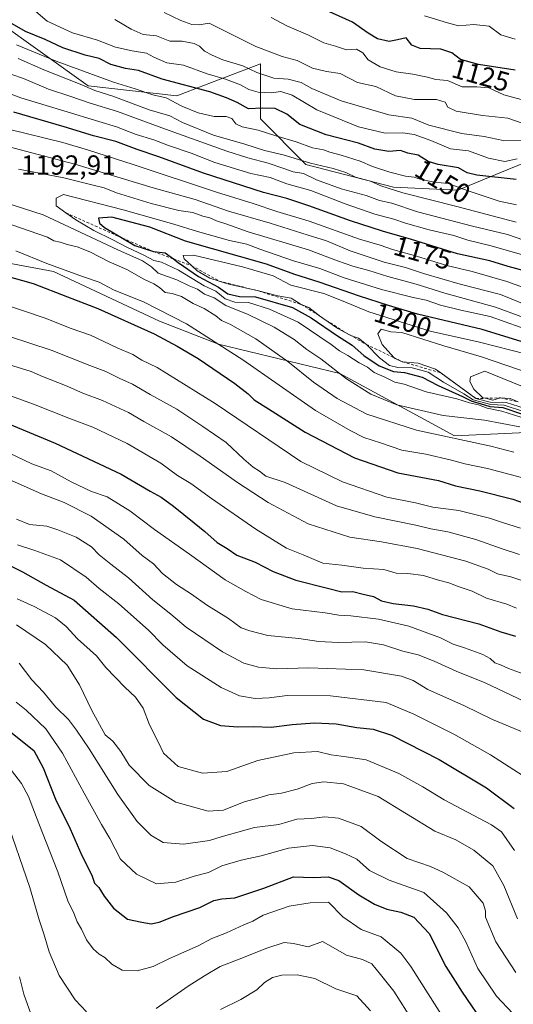
# Model space of a CAD drawing. Units: metres. Extents: x 668680 to 672146, y 4737436 to 4739833.
# Drawn here: x 669356 to 669535, y 4737848 to 4738205 of the extents above; entities that cross this region are included whole.
import ezdxf
from ezdxf.enums import TextEntityAlignment as Align

# ---------------------------------------------------------------- set-up
doc = ezdxf.new("R2010")
doc.units = ezdxf.units.M
doc.header["$MEASUREMENT"] = 0
doc.linetypes.add('DGN Style 2', pattern=[1.648017, 0.98881, -0.659207])
for name, color, linetype, lineweight in [('Arbolado forestal CxS', 92, 'Continuous', 0), ('Curva de nivel maestra', 30, 'Continuous', 30), ('Curva de nivel normal', 30, 'Continuous', 0), ('Escarpado lineal', 30, 'DGN Style 2', 0), ('Matorral CxS', 135, 'Continuous', 0), ('Rótulo de curva de nivel directora', 7, 'Continuous', 0), ('Rótulo de punto de cota en terreno', 7, 'Continuous', 0)]:
    doc.layers.add(name, color=color, linetype=linetype, lineweight=lineweight)
doc.styles.add('Style-Arial', font='txt')

# ---------------------------------------------------------------- blocks, each defined once
blk = doc.blocks.new('*U7')
at = {"layer": 'Arbolado forestal CxS', "color": 92, "linetype": 'Continuous', "lineweight": 0}
blk.add_polyline3d([(669323.0827, 4738122.1211, 1176.5847), (669367.8221, 4738113.8755, 1179.6017), (669406.4655, 4738095.7599, 1178.3117), (669427.8973, 4738087.4205, 1180.3521), (669471.9507, 4738076.6979, 1190.5252), (669513.6231, 4738054.0623, 1186.7579), (669539.8177, 4738055.2529, 1190.1539), (669605.5087, 4738022.4279, 1191.2514), (669632.7293, 4738014.9247, 1198.2586), (669660.9859, 4738006.6781, 1203.2381), (669722.2091, 4737996.0761, 1213.9433), (669752.6789, 4737990.6207, 1215.2948), (669784.6093, 4737983.1181, 1214.5179), (669857.6053, 4737963.0919, 1219.5738)], dxfattribs=at)
blk = doc.blocks.new('*U14')
at = {"layer": 'Arbolado forestal CxS', "color": 92, "linetype": 'Continuous', "lineweight": 0}
blk.add_polyline3d([(669540.5975, 4738153.9631, 1141.9254), (669532.7687, 4738150.7587, 1145.2581), (669514.8147, 4738143.4099, 1154.1657), (669491.4461, 4738144.4985, 1157.4511), (669459.6575, 4738152.7441, 1159.2482), (669443.1747, 4738169.2361, 1149.8835), (669443.1749, 4738189.2607, 1136.5347), (669422.8089, 4738181.5399, 1145.7125), (669412.6551, 4738177.6905, 1151.1128), (669380.5075, 4738181.2631, 1157.518), (669347.1699, 4738205.0763, 1148.4914)], dxfattribs=at)

msp = doc.modelspace()

# ---------------------------------------------------------------- linework, layer by layer
at = {"layer": 'Arbolado forestal CxS', "color": 92, "linetype": 'Continuous', "lineweight": 0}
for points in [[(669540.5975, 4738153.9631, 1141.9254), (669532.7687, 4738150.7587, 1145.2581), (669514.8147, 4738143.4099, 1154.1657), (669491.4461, 4738144.4985, 1157.4511), (669459.6575, 4738152.7441, 1159.2482), (669443.1747, 4738169.2361, 1149.8835), (669443.1749, 4738189.2607, 1136.5347), (669422.8089, 4738181.5399, 1145.7125), (669412.6551, 4738177.6905, 1151.1128), (669380.5075, 4738181.2631, 1157.518), (669347.1699, 4738205.0763, 1148.4914)], [(669323.0827, 4738122.1211, 1176.5847), (669367.8221, 4738113.8755, 1179.6017), (669406.4655, 4738095.7599, 1178.3117), (669427.8973, 4738087.4205, 1180.3521), (669471.9507, 4738076.6979, 1190.5252), (669513.6231, 4738054.0623, 1186.7579), (669539.8177, 4738055.2529, 1190.1539), (669605.5087, 4738022.4279, 1191.2514), (669632.7293, 4738014.9247, 1198.2586), (669660.9859, 4738006.6781, 1203.2381), (669722.2091, 4737996.0761, 1213.9433), (669752.6789, 4737990.6207, 1215.2948), (669784.6093, 4737983.1181, 1214.5179), (669857.6053, 4737963.0919, 1219.5738)]]:
    msp.add_polyline3d(points, dxfattribs=at)
at = {"layer": 'Curva de nivel maestra', "color": 30, "linetype": 'Continuous', "lineweight": 30, "flags": 128}
for points, elevation in [([(669535.7, 4738187.0201), (669522.37, 4738189.0301), (669515.84, 4738190.8401), (669512.67, 4738193.3401), (669508.67, 4738194.6701), (669501.13, 4738194.8201), (669498.16, 4738196.0201), (669496.1, 4738198.7001), (669492.93, 4738197.9501), (669489.94, 4738197.4301), (669485.63, 4738198.3701), (669482.3, 4738200.4101), (669476.61, 4738204.3901), (669463.42, 4738210.4201)], 1125), ([(669536.06, 4738147.2001), (669521.78, 4738148.8001), (669518.31, 4738149.6901), (669515.08, 4738151.4401), (669507.75, 4738152.6901), (669504.09, 4738153.8401), (669500.42, 4738156.0401), (669496.75, 4738156.8501), (669494.01, 4738157.8201), (669489.77, 4738157.3901), (669484.67, 4738158.3201), (669478.73, 4738160.4301), (669467.01, 4738163.4401), (669457.47, 4738167.2501), (669452.7, 4738171.0501), (669448.41, 4738173.1101), (669443.7, 4738173.2001), (669438.71, 4738172.9001), (669434.61, 4738175.2801), (669430.81, 4738176.9201), (669424.76, 4738179.0601), (669407.44, 4738183.7401), (669398.8, 4738186.9201), (669394.08, 4738187.6201), (669388.76, 4738188.9901), (669384.43, 4738191.1801), (669379.43, 4738192.4401), (669371.23, 4738195.0801), (669364.81, 4738198.0701), (669357.7, 4738201.0101), (669351.13, 4738204.7701)], 1150), ([(669539.45, 4738113.9401), (669533.22, 4738115.6401), (669526.45, 4738117.6601), (669514.75, 4738120.2501), (669497.97, 4738125.4101), (669487.43, 4738128.4401), (669475.87, 4738132.2201), (669460.7, 4738137.6801), (669452.72, 4738140.3401), (669444.25, 4738142.5401), (669422.38, 4738149.6001), (669406.16, 4738155.5401), (669398.34, 4738158.1601), (669390.52, 4738161.0801), (669382.44, 4738163.1401), (669371.76, 4738166.3901), (669353.47, 4738171.6601)], 1175), ([(669539.89, 4738087.8301), (669523.75, 4738092.6901), (669500.16, 4738098.3201), (669489.68, 4738101.4801), (669479.08, 4738104.8001), (669464.42, 4738109.9001), (669455.63, 4738112.7801), (669445.34, 4738116.4901), (669415.9, 4738124.8201), (669402.93, 4738129.9301), (669389.04, 4738133.5501), (669384.22, 4738133.1601), (669384.57, 4738131.3801), (669386.36, 4738129.8001), (669392.9766, 4738125.9305), (669397.44, 4738123.3201), (669404.21, 4738121.0801), (669408.47, 4738120.6601), (669411.5266, 4738118.3725), (669413.2, 4738117.1201), (669420.55, 4738111.9501), (669427.89, 4738108.1701), (669431.3, 4738105.6901), (669435.48, 4738104.7401), (669441.26, 4738104.6101), (669454.73, 4738100.7801), (669461.61, 4738096.9501), (669471.08, 4738090.4001), (669476.45, 4738087.0401), (669480.65, 4738083.2901), (669486.31, 4738079.5801), (669491.48, 4738077.4701), (669495.49, 4738077.1601), (669501.85, 4738075.4001), (669507.77, 4738072.3301), (669516.6, 4738068.4001), (669519.93, 4738066.6801), (669523.01, 4738065.8701), (669526.52, 4738064.8001), (669531.18, 4738064.3401), (669538.39, 4738061.9801)], 1200), ([(669331.88, 4738117.4701), (669360.48, 4738109.4701), (669372.93, 4738104.5801), (669383.97, 4738100.4301), (669404.48, 4738091.1401), (669412.78, 4738086.6601), (669420.42, 4738082.2101), (669433.75, 4738073.1101), (669438.62, 4738069.3601), (669440.81, 4738067.1301), (669446.1, 4738063.8901), (669459.39, 4738055.3901), (669477.26, 4738046.1001), (669493.05, 4738040.6801), (669507.83, 4738037.8401), (669514.07, 4738035.9501), (669522.84, 4738034.1501), (669534.91, 4738031.0901), (669549.29, 4738025.9401)], 1175), ([(669345.34, 4738060.9901), (669368.47, 4738051.4701), (669392.48, 4738040.1401), (669403, 4738033.9801), (669407, 4738031.8301), (669411.54, 4738028.5601), (669418.98, 4738022.4301), (669422.94, 4738019.3901), (669427.4, 4738015.3801), (669431.03, 4738013.1701), (669434.49, 4738010.7001), (669441.15, 4738008.1601), (669447.77, 4738004.7801), (669455.98, 4738001.6601), (669467.49, 4737998.7601), (669472.66, 4737997.3601), (669476.69, 4737997.4701), (669480.49, 4737996.6101), (669484.17, 4737995.6901), (669487.08, 4737994.1301), (669491.34, 4737993.1501), (669498.79, 4737992.3601), (669503.97, 4737991.1001), (669509.26, 4737989.2301), (669522.56, 4737985.7801), (669530.45, 4737982.9001), (669535.8, 4737981.3401)], 1150), ([(669342.14, 4738011.8501), (669356.62, 4738004.6601), (669365.16, 4737999.7801), (669375.34, 4737994.4001), (669390.78, 4737980.8001), (669412.44, 4737959.0301), (669422.35, 4737951.1501), (669428.55, 4737948.7901), (669434.9, 4737948.3001), (669440.62, 4737948.5101), (669447.06, 4737948.2701), (669454.59, 4737949.1701), (669462.81, 4737949.8101), (669470.69, 4737949.4501), (669478.16, 4737948.1001), (669484.14, 4737947.5601), (669490.8, 4737945.3401), (669508.06, 4737936.4401), (669525.33, 4737926.1901), (669535.34, 4737918.7001)], 1125), ([(669346.23, 4737951.2401), (669360.74, 4737939.7101), (669364.08, 4737933.4301), (669368.66, 4737922.0101), (669373.94, 4737911.2901), (669378.19, 4737901.5401), (669381.76, 4737894.4601), (669382.75, 4737891.5901), (669384.35, 4737889.9401), (669386.29, 4737886.7901), (669389.71, 4737882.4101), (669394.8, 4737878.5001), (669400, 4737877.4001), (669403.44, 4737876.8101), (669406.32, 4737877.3501), (669411.5, 4737879.4401), (669421.05, 4737882.7501), (669426.18, 4737885.2401), (669429.11, 4737885.8301), (669433.85, 4737886.1901), (669444.36, 4737889.7601), (669455.16, 4737893.8201), (669462.36, 4737893.6101), (669467.75, 4737893.8001), (669471.6, 4737892.4901), (669478.84, 4737887.2401), (669484.53, 4737883.9101), (669489.11, 4737882.0801), (669494.2, 4737880.9901), (669498.9, 4737879.1301), (669504.5, 4737873.2401), (669510.47, 4737861.2401), (669516.39, 4737851.9801), (669524.87, 4737839.7101)], 1100)]:
    msp.add_lwpolyline(points, dxfattribs=dict(at, elevation=elevation))
at = {"layer": 'Curva de nivel normal', "color": 30, "linetype": 'Continuous', "lineweight": 0, "flags": 128}
for points, elevation in [([(669361.5, 4738208.3601), (669365.52, 4738204.8301), (669374.78, 4738200.5201), (669383.86, 4738197.8401), (669390.43, 4738195.3801), (669396.42, 4738193.9601), (669401.73, 4738193.1301), (669404.38, 4738191.7401), (669409.04, 4738189.7001), (669415.15, 4738188.7601), (669423.78, 4738185.6801), (669430.43, 4738183.7501), (669435.82, 4738181.6401), (669438.9, 4738179.9101), (669442.32, 4738178.9801), (669447.13, 4738178.7901), (669450.53, 4738179.2001), (669454.61, 4738177.9401), (669463.59, 4738172.5901), (669478.7, 4738166.3801), (669488.46, 4738164.1401), (669494.82, 4738164.2401), (669499, 4738163.6501), (669505.05, 4738161.4801), (669512.16, 4738158.4401), (669518.75, 4738157.7001), (669526.06, 4738154.9801), (669531.98, 4738153.8401), (669536.43, 4738154.7901)], 1145), ([(669408.07, 4738207.9301), (669414.18, 4738204.9901), (669418.19, 4738203.5701), (669420.79, 4738203.4001), (669424.43, 4738204.0001), (669430.25, 4738201.2101), (669441.46, 4738195.5501), (669446.89, 4738193.5501), (669450.98, 4738191.9001), (669456.43, 4738190.4801), (669462.07, 4738187.6601), (669467.12, 4738186.4601), (669472.07, 4738185.7701), (669478.38, 4738182.5201), (669485.05, 4738181.0301), (669492.16, 4738177.7001), (669499.09, 4738176.2801), (669507.09, 4738176.3501), (669510.22, 4738175.3201), (669511.27, 4738173.5701), (669514.22, 4738172.1101), (669523.88, 4738170.4501), (669533.05, 4738169.4801), (669541.08, 4738166.7501)], 1135), ([(669446.98, 4738206.1101), (669452.66, 4738203.0901), (669460.31, 4738199.8001), (669466.15, 4738196.8801), (669470.42, 4738195.6801), (669474.42, 4738194.3801), (669478.09, 4738194.5801), (669480.3, 4738193.2701), (669482.28, 4738190.7501), (669486.64, 4738188.2401), (669492.46, 4738186.3201), (669498.56, 4738185.4901), (669503.79, 4738184.4201), (669506.85, 4738183.6301), (669511.13, 4738183.2401), (669516.46, 4738180.9701), (669521.81, 4738180.9401), (669526.12, 4738180.5401), (669531.64, 4738178.0001), (669541.02, 4738175.4401)], 1130), ([(669502.75, 4738206.7101), (669511.09, 4738204.2201), (669515.14, 4738203.0901), (669520.68, 4738203.5601), (669526.32, 4738202.9401), (669530.46, 4738199.8101), (669535.75, 4738198.2001)], 1120), ([(669390.22, 4738205.3901), (669396.14, 4738201.9401), (669400.5, 4738199.9001), (669405.28, 4738199.5101), (669410.23, 4738197.5001), (669414.63, 4738197.4701), (669418.99, 4738196.7201), (669420.98, 4738195.7001), (669422.72, 4738193.9201), (669425.55, 4738192.4801), (669429.49, 4738190.6801), (669436.68, 4738188.5501), (669441.82, 4738186.1801), (669448, 4738184.1201), (669453.18, 4738183.7001), (669457.86, 4738182.4401), (669461.76, 4738180.3001), (669472.42, 4738175.8401), (669489.75, 4738170.7501), (669498.09, 4738169.5401), (669504.31, 4738167.0501), (669516.29, 4738164.0101), (669524.39, 4738162.8301), (669531.39, 4738161.3901), (669538.58, 4738161.2501)], 1140), ([(669536.24, 4738138.1001), (669529.95, 4738139.4201), (669518.26, 4738143.2701), (669511.36, 4738145.8101), (669506.23, 4738146.3201), (669501.22, 4738147.3401), (669498.97, 4738148.1201), (669495.89, 4738148.5001), (669490.2, 4738149.8901), (669483.86, 4738151.9801), (669479.38, 4738153.9501), (669472.42, 4738156.1501), (669468.34, 4738157.1401), (669466.02, 4738158.0201), (669462.09, 4738158.7401), (669456.1, 4738160.8901), (669448.76, 4738163.0701), (669442.27, 4738165.1201), (669436.43, 4738166.4001), (669434.16, 4738167.4901), (669432.71, 4738169.3601), (669430.71, 4738170.0901), (669426.24, 4738170.1201), (669420.45, 4738171.5001), (669414.56, 4738173.9301), (669408.8, 4738176.9601), (669403.93, 4738177.9801), (669397.53, 4738180.1901), (669389.64, 4738182.6301), (669368.81, 4738190.2801), (669354.44, 4738196.1801)], 1155), ([(669355.02, 4738191.2501), (669364.4, 4738187.0701), (669377.61, 4738181.8601), (669382.94, 4738179.5901), (669389.48, 4738177.4901), (669402.6, 4738172.5701), (669410.15, 4738170.4201), (669414.8, 4738168.0201), (669426.1, 4738163.4201), (669437.42, 4738160.0901), (669444.55, 4738157.7601), (669451.34, 4738156.1701), (669461.32, 4738153.2001), (669469.49, 4738151.2401), (669474.15, 4738149.7701), (669477.73, 4738148.1401), (669483.07, 4738146.6701), (669486.9, 4738144.9401), (669494.85, 4738142.4501), (669514.54, 4738137.4901), (669536.13, 4738131.7201)], 1160), ([(669352.75, 4738185.3901), (669356.95, 4738183.9401), (669366, 4738180.0601), (669374.2, 4738177.4401), (669380.8, 4738175.0701), (669391.13, 4738171.9501), (669408.6, 4738165.5901), (669430.93, 4738157.6001), (669438.5, 4738155.1601), (669445.86, 4738153.2001), (669451.63, 4738151.3001), (669455.01, 4738150.0101), (669458.77, 4738149.4401), (669463.44, 4738147.1201), (669472.48, 4738143.8201), (669481.52, 4738141.4901), (669486.44, 4738139.6001), (669490.87, 4738138.6301), (669500.21, 4738135.5201), (669520.16, 4738130.2601), (669532.89, 4738127.2601), (669538.89, 4738125.1901)], 1165), ([(669543.52, 4738118.3601), (669526.98, 4738123.0901), (669518.54, 4738125.2201), (669513.37, 4738126.8601), (669504.46, 4738128.9901), (669495.89, 4738131.3701), (669491.61, 4738132.8701), (669484.71, 4738134.7001), (669473.91, 4738138.3601), (669461.42, 4738143.2301), (669452.76, 4738145.7001), (669446.62, 4738147.9801), (669439.6, 4738149.4401), (669426.52, 4738153.4201), (669417.88, 4738156.7901), (669409.72, 4738159.6101), (669404.36, 4738161.6801), (669397.95, 4738163.6101), (669390.73, 4738166.4001), (669384.35, 4738168.2701), (669371.6, 4738172.2401), (669355.96, 4738176.9401), (669343.47, 4738181.7101)], 1170), ([(669538.71, 4738108.0401), (669532.67, 4738110.1901), (669520.12, 4738113.8401), (669510.83, 4738116.0201), (669498.69, 4738119.7001), (669491.17, 4738121.8501), (669486.61, 4738123.3801), (669479.12, 4738125.5201), (669460.84, 4738132.1401), (669449.08, 4738135.6401), (669440.51, 4738138.5501), (669427.1, 4738142.6301), (669396.89, 4738152.6701), (669380.6, 4738157.8801), (669371.21, 4738160.7401), (669351.48, 4738165.6001)], 1180), ([(669349.02, 4738159.8401), (669375.63, 4738152.8801), (669404.17, 4738144.2201), (669419.32, 4738139.9901), (669431.44, 4738135.7701), (669446.59, 4738131.3901), (669460.46, 4738126.9901), (669467.15, 4738124.9601), (669475.69, 4738121.3701), (669488.15, 4738117.1601), (669495.89, 4738115.2301), (669502.38, 4738113.0501), (669515.75, 4738109.2201), (669530.33, 4738105.4801), (669543.47, 4738100.1601)], 1185), ([(669553.3, 4738091.8101), (669528.51, 4738100.9001), (669510.09, 4738105.8901), (669499.75, 4738109.1901), (669489.42, 4738111.9401), (669482.46, 4738114.1501), (669476.72, 4738115.7201), (669471.12, 4738117.7001), (669460.56, 4738121.6801), (669438.67, 4738128.2401), (669430.52, 4738131.1801), (669427.17, 4738132.1701), (669424.66, 4738133.3601), (669422.16, 4738133.9701), (669418.54, 4738135.2501), (669413.46, 4738135.9301), (669403.43, 4738138.5001), (669390.76, 4738142.4001), (669386.3, 4738144.2501), (669382.33, 4738145.1701), (669371.61, 4738147.8501), (669355.18, 4738150.9901)], 1190), ([(669537.76, 4738060.8601), (669530.87, 4738063.1201), (669525.52, 4738064.2101), (669522.4, 4738065.4201), (669519.1, 4738066.1201), (669514.45, 4738067.5601), (669503.41, 4738070.1201), (669495.39, 4738072.8201), (669491.94, 4738073.6101), (669488.38, 4738075.4001), (669484.48, 4738077.1601), (669482.04, 4738079.0401), (669479.01, 4738080.6801), (669474.93, 4738083.2801), (669471.81, 4738085.0401), (669468.87, 4738087.2901), (669456.84, 4738095.4301), (669446.4, 4738100.1401), (669438.74, 4738102.5901), (669433.82, 4738102.7301), (669430.26, 4738103.8901), (669426.88, 4738106.7301), (669422.69, 4738108.6601), (669413.36, 4738114.3601), (669407.17, 4738117.1701), (669404.41, 4738117.8301), (669400.99, 4738119.6601), (669394.52, 4738122.6001), (669389.5, 4738125.3601), (669382.59, 4738128.7301), (669376.01, 4738132.5501), (669372.4024, 4738135.122), (669368.8, 4738137.6901), (669368.86, 4738140.4501), (669371.52, 4738141.7501), (669393.21, 4738136.2101), (669411.65, 4738130.9801), (669420.28, 4738128.3401), (669431.91, 4738125.1301), (669438.21, 4738123.7401), (669442.83, 4738121.9101), (669455.1, 4738117.7201), (669464.76, 4738114.9001), (669473.52, 4738111.5401), (669487.1, 4738107.2501), (669498.58, 4738104.3801), (669503.37, 4738103.3801), (669508.56, 4738101.5701), (669515.98, 4738099.7101), (669526.58, 4738097.4401), (669543.04, 4738091.6601)], 1195), ([(669349.82, 4738139.0201), (669364.06, 4738134.4401), (669391.25, 4738121.6801), (669400.2, 4738117.7201), (669403.5, 4738115.4601), (669405.9, 4738113.2401), (669412.74, 4738110.7301), (669417.22, 4738108.5801), (669420.24, 4738107.3501), (669422.76, 4738105.5801), (669426.29, 4738104.2301), (669430.53, 4738101.4801), (669438.63, 4738098.1601), (669448.06, 4738093.5701), (669455.38, 4738089.0501), (669459.93, 4738085.4201), (669465.04, 4738082.0301), (669474.45, 4738074.8701), (669483.23, 4738069.1801), (669492.68, 4738065.3201), (669509.6, 4738061.4501), (669524.59, 4738059.8401), (669537.36, 4738057.3801)], 1190), ([(669535.19, 4738048.2201), (669526.86, 4738050.3801), (669499.85, 4738056.1001), (669481.84, 4738062.0001), (669471.01, 4738067.6901), (669462.35, 4738073.6601), (669453.08, 4738081.0701), (669441.45, 4738089.3701), (669432.22, 4738094.5801), (669428.91, 4738096.0001), (669426.85, 4738097.7201), (669422.68, 4738100.4101), (669418.66, 4738102.2201), (669414.36, 4738104.7001), (669411.06, 4738105.7701), (669408.52, 4738106.1601), (669406.45, 4738107.9801), (669404.35, 4738109.3901), (669400.77, 4738111.0101), (669394.59, 4738114.5601), (669388.09, 4738117.3501), (669381.07, 4738120.9301), (669376.44, 4738122.7701), (669372.82, 4738123.6201), (669370.34, 4738124.5001), (669367.97, 4738124.9501), (669365.66, 4738126.3401), (669339.22, 4738135.4301)], 1185), ([(669354.15, 4738121.3801), (669365.45, 4738116.7201), (669378.43, 4738112.0001), (669384.42, 4738109.9701), (669389.72, 4738107.2001), (669400.89, 4738102.7001), (669416.18, 4738094.8101), (669436.71, 4738081.7701), (669463.18, 4738063.2601), (669475.73, 4738056.0801), (669480.72, 4738053.4801), (669486.73, 4738051.5701), (669494.46, 4738048.9201), (669503.19, 4738047.3801), (669512.54, 4738045.3001), (669517.36, 4738043.8801), (669525.62, 4738042.2101), (669538.06, 4738038.9501)], 1180), ([(669418.81, 4738119.8101), (669414.99, 4738119.6201), (669415.44, 4738118.3901), (669418.1295, 4738115.929), (669420.15, 4738114.0801), (669424.75, 4738111.4201), (669428.1225, 4738110.3319), (669431.63, 4738109.2001), (669442.44, 4738106.7501), (669449.39, 4738104.9401), (669454.25, 4738104.1201), (669457.96, 4738101.8501), (669460.74, 4738100.7401), (669465.05, 4738097.3901), (669465.7448, 4738096.9154), (669471.3, 4738093.1201), (669474.1613, 4738091.5803), (669476.02, 4738090.5801), (669478.74, 4738089.5501), (669481.64, 4738087.3201), (669486.41, 4738082.4201), (669490.06, 4738079.6401), (669493.03, 4738078.9401), (669498.27, 4738078.8601), (669504.11, 4738077.2101), (669509.67, 4738073.5901), (669517.08, 4738069.3101), (669520.47, 4738067.1701), (669526.84, 4738065.4301), (669531.67, 4738065.3001), (669539.13, 4738062.8601)], 1205), ([(669539.81, 4738083.8001), (669522.72, 4738088.1601), (669504.82, 4738092.1701), (669482.48, 4738099.1601), (669472.57, 4738103.3101), (669466.1, 4738105.7901), (669454.1, 4738108.8901), (669447.75, 4738112.2901), (669436.56, 4738115.5201), (669418.81, 4738119.8101)], 1205), ([(669348.24, 4738102.4801), (669365.22, 4738096.7501), (669373.9, 4738093.2201), (669381.32, 4738090.6201), (669391.06, 4738086.0501), (669396.66, 4738083.6601), (669400.01, 4738081.5701), (669405.56, 4738078.9601), (669426.71, 4738065.8701), (669457.75, 4738044.7601), (669472.95, 4738037.3801), (669489.07, 4738031.8001), (669499.51, 4738029.7101), (669505.79, 4738028.2101), (669515.23, 4738026.9701), (669526.43, 4738024.1901), (669531.06, 4738022.5701), (669537.63, 4738020.5801)], 1170), ([(669537.29, 4738010.9601), (669530.98, 4738013.0001), (669521.41, 4738016.4601), (669511.29, 4738019.2201), (669505.06, 4738020.2601), (669499.63, 4738021.6101), (669484.72, 4738024.7101), (669470.75, 4738028.6201), (669452.06, 4738037.0801), (669445.08, 4738039.4301), (669442.8, 4738041.2601), (669440.42, 4738042.7401), (669437.08, 4738045.6101), (669430.62, 4738051.6301), (669422.14, 4738057.4801), (669412.77, 4738063.7801), (669403.08, 4738069.0901), (669396.56, 4738072.8901), (669391.73, 4738075.0701), (669386.94, 4738077.5201), (669381.06, 4738079.6901), (669366.98, 4738085.2601), (669343.99, 4738092.7401)], 1165), ([(669486.97, 4738092.8201), (669485.82, 4738091.1401), (669487.41, 4738087.2401), (669491.6398, 4738082.5144), (669491.76, 4738082.3801), (669494.77, 4738081.0101), (669500.5, 4738080.5201), (669506.76, 4738078.3601), (669508.6625, 4738076.974), (669521.46, 4738067.6501), (669526.63, 4738066.3201), (669532.45, 4738066.2201), (669539.35, 4738064.0401)], 1210), ([(669541.12, 4738076.8001), (669523.48, 4738082.8101), (669509.77, 4738086.7801), (669494.56, 4738091.6101), (669490.52, 4738091.9101), (669486.97, 4738092.8201)], 1210), ([(669538.52, 4738001.3601), (669534.17, 4738002.8401), (669529.33, 4738003.9401), (669525.89, 4738005.6601), (669517.77, 4738008.5401), (669500.14, 4738013.1901), (669487.1, 4738015.5201), (669475.55, 4738017.2401), (669460.41, 4738022.1101), (669445.88, 4738029.9201), (669434.78, 4738037.1201), (669421.24, 4738046.6701), (669410.78, 4738053.7901), (669400.68, 4738059.3301), (669395.12, 4738062.6201), (669385.63, 4738066.9101), (669378.6, 4738069.5501), (669372.26, 4738072.3701), (669363.9, 4738075.6501), (669359.8, 4738077.4701), (669335.66, 4738084.8901)], 1160), ([(669524.64, 4738077.6501), (669519.42, 4738075.5401), (669519.24, 4738073.8001), (669520.66, 4738071.0801), (669524, 4738067.9601), (669524.8945, 4738067.7384), (669527.55, 4738067.0801), (669530.41, 4738067.8801), (669533.84, 4738067.6401), (669536.7968, 4738066.4438)], 1215), ([(669817.85, 4738001.9101), (669802.25, 4738007.3001), (669775.1, 4738019.3701), (669760.8, 4738025.0801), (669744.49, 4738029.4301), (669726.98, 4738032.1101), (669713.96, 4738032.3201), (669702.1, 4738033.1801), (669696.53, 4738033.4301), (669691.89, 4738034.1601), (669682.16, 4738035.2601), (669671.64, 4738037.1801), (669662.38, 4738039.8701), (669642.22, 4738045.4601), (669632.78, 4738048.3101), (669624.97, 4738050.0001), (669614.91, 4738051.6001), (669600.04, 4738054.7601), (669585.59, 4738057.4201), (669574.14, 4738060.0801), (669555.32, 4738065.0701), (669524.64, 4738077.6501)], 1215), ([(669342.46, 4738072.1201), (669360.55, 4738065.6401), (669373.48, 4738060.5301), (669382.14, 4738057.2401), (669394.64, 4738051.3401), (669406.88, 4738044.2101), (669413.01, 4738039.7201), (669417.86, 4738036.7901), (669425.29, 4738031.3701), (669441.41, 4738020.1401), (669452.54, 4738013.2801), (669458.64, 4738010.8901), (669465.82, 4738007.8301), (669472.68, 4738007.1501), (669480.49, 4738006.0501), (669488.02, 4738005.4801), (669492.49, 4738004.2001), (669496.75, 4738004.0401), (669502.4, 4738003.3701), (669507.9, 4738001.6201), (669511.63, 4738000.6301), (669514.98, 4737999.3401), (669520.09, 4737997.6401), (669525.32, 4737995.1601), (669532.67, 4737992.9601), (669536.19, 4737991.4401)], 1155), ([(669538.61, 4737967.6101), (669533.31, 4737969.4901), (669530.44, 4737970.8801), (669528.3, 4737971.6001), (669526.58, 4737973.2001), (669523.91, 4737974.6001), (669517.32, 4737977.0501), (669513.23, 4737978.3901), (669508.52, 4737980.7201), (669497.03, 4737984.8801), (669486.07, 4737987.4501), (669475.96, 4737988.7201), (669471.58, 4737988.9201), (669466.63, 4737989.7301), (669454.68, 4737991.1801), (669443.42, 4737994.6201), (669437.84, 4737997.5201), (669430.27, 4738001.8101), (669417.32, 4738011.1301), (669404.54, 4738020.0801), (669395.62, 4738026.8601), (669387.33, 4738031.9501), (669381.66, 4738033.9001), (669374.35, 4738037.3601), (669366.98, 4738041.3201), (669359.94, 4738043.9401), (669349.32, 4738048.9801)], 1145), ([(669541.44, 4737956.4101), (669524.86, 4737964.3601), (669514.32, 4737968.5301), (669506.23, 4737972.2701), (669500.45, 4737974.5101), (669494.88, 4737975.8201), (669487.89, 4737978.1001), (669481.25, 4737979.2101), (669471.38, 4737979.0301), (669464.28, 4737979.3901), (669457.06, 4737980.4501), (669445.8, 4737981.5801), (669439.24, 4737983.2901), (669436.15, 4737984.3301), (669431.51, 4737987.7401), (669423.45, 4737992.6301), (669418.1, 4737996.5501), (669412.54, 4738000.0801), (669407.56, 4738004.0501), (669404.21, 4738007.5801), (669400.17, 4738010.6301), (669393.44, 4738016.5401), (669381.55, 4738024.8901), (669371.79, 4738029.9301), (669363.46, 4738033.0101), (669352.89, 4738037.7601)], 1140), ([(669538.91, 4737946.2501), (669527.52, 4737951.0601), (669517.25, 4737955.9701), (669504, 4737961.9701), (669498.63, 4737965.1801), (669494.42, 4737966.7501), (669480.76, 4737969.0301), (669460.76, 4737969.7501), (669449.1, 4737969.4801), (669442.43, 4737970.0601), (669437.1, 4737971.4601), (669429.27, 4737975.6601), (669416.13, 4737984.5201), (669410.53, 4737989.3101), (669403.99, 4737994.4901), (669395.19, 4738002.4901), (669388.71, 4738007.4401), (669384.52, 4738010.8701), (669381.72, 4738013.7401), (669376.1, 4738017.3301), (669369.43, 4738019.9401), (669365.42, 4738021.2301), (669359.09, 4738021.8601), (669354.41, 4738023.8501)], 1135), ([(669546.69, 4737925.3901), (669526.72, 4737938.1201), (669513.46, 4737945.7401), (669498.88, 4737952.9401), (669488.82, 4737957.1801), (669468.63, 4737959.6601), (669452.85, 4737959.7601), (669446.33, 4737958.8901), (669441.23, 4737958.6501), (669435.53, 4737959.6201), (669428.79, 4737962.6601), (669416.53, 4737970.4801), (669407.62, 4737978.1101), (669402.43, 4737983.4601), (669391.66, 4737993.0401), (669384.43, 4737998.6001), (669379.72, 4738002.7801), (669370.45, 4738009.0001), (669361.09, 4738012.4801), (669354.83, 4738014.5001)], 1130), ([(669535.45, 4737903.3901), (669530.8, 4737910.2101), (669527.09, 4737912.7601), (669509.87, 4737921.8601), (669502.19, 4737926.5401), (669493.38, 4737931.4501), (669481.54, 4737936.4001), (669474.29, 4737937.4601), (669468.77, 4737938.1801), (669463.89, 4737939.3501), (669455.21, 4737938.9001), (669442.12, 4737936.1401), (669430.87, 4737932.1601), (669422.08, 4737931.4601), (669413.2, 4737933.9701), (669407.89, 4737938.8301), (669406.09, 4737942.6801), (669402.77, 4737949.1001), (669400.48, 4737955.0901), (669397.72, 4737959.0801), (669393.78, 4737962.8001), (669386.92, 4737969.9401), (669383.5, 4737974.1801), (669376.64, 4737980.3001), (669372.53, 4737984.8601), (669368.66, 4737987.9301), (669360.9, 4737992.1001), (669354.66, 4737994.8501)], 1120), ([(669536.54, 4737878.5801), (669531.6, 4737890.6701), (669527.55, 4737897.8201), (669520.75, 4737903.5201), (669514.16, 4737907.2801), (669506.52, 4737910.3901), (669485.95, 4737922.9801), (669473.26, 4737927.6801), (669466.11, 4737928.4101), (669461.94, 4737927.8101), (669456.48, 4737925.7401), (669450.78, 4737924.2901), (669446.16, 4737923.5801), (669441.36, 4737922.1701), (669437.15, 4737921.0501), (669429.67, 4737918.0801), (669424.07, 4737917.7601), (669412.39, 4737920.9601), (669402.6, 4737927.0801), (669395.44, 4737934.4201), (669392.32, 4737939.4201), (669389.48, 4737943.1201), (669386.68, 4737945.4501), (669381.82, 4737954.2901), (669377.27, 4737963.6201), (669372.8, 4737970.7201), (669364.93, 4737978.2701), (669354.42, 4737985.4301)], 1115), ([(669535.98, 4737859.1001), (669528.67, 4737870.1601), (669524.96, 4737879.1301), (669524.92, 4737881.4601), (669524.03, 4737884.2601), (669518.95, 4737890.1601), (669509.37, 4737895.5501), (669504.91, 4737897.6101), (669496.48, 4737900.5101), (669486.91, 4737906.7701), (669479.7, 4737912.0801), (669471.47, 4737915.1401), (669466.52, 4737915.5901), (669461.72, 4737915.0801), (669456.32, 4737914.7901), (669449.76, 4737912.8001), (669440.92, 4737911.7601), (669428.88, 4737908.4001), (669424.6, 4737907.0901), (669415.16, 4737905.7301), (669407.7, 4737906.3601), (669403.26, 4737908.9401), (669398.25, 4737913.9401), (669391.22, 4737923.7801), (669380.89, 4737940.3901), (669376.2, 4737947.1001), (669373.28, 4737950.9801), (669368.56, 4737955.6501), (669364.19, 4737960.8901), (669359.94, 4737965.3901), (669355.34, 4737971.4501)], 1110), ([(669534.92, 4737844.2101), (669528.92, 4737850.4601), (669522.13, 4737860.5101), (669517.77, 4737870.1701), (669515.05, 4737875.2601), (669510.8, 4737880.7501), (669502.57, 4737888.1901), (669489.96, 4737892.6601), (669482.82, 4737896.1901), (669478.21, 4737900.3001), (669474.02, 4737902.1501), (669468.42, 4737904.4001), (669461.98, 4737905.2101), (669453.32, 4737904.2501), (669443.32, 4737901.4801), (669436.1, 4737899.9401), (669429.1, 4737897.7801), (669424.24, 4737895.4001), (669419.02, 4737894.0301), (669412.4, 4737891.9601), (669405.27, 4737891.3501), (669398.07, 4737894.8301), (669392.29, 4737900.2601), (669388.33, 4737907.7501), (669385.32, 4737912.8601), (669378.98, 4737924.2401), (669371.14, 4737938.7801), (669365.07, 4737947.6201), (669357.9, 4737954.3901), (669354.26, 4737957.2601)], 1105), ([(669510.38, 4737841.4001), (669497.78, 4737861.3001), (669494.12, 4737866.0501), (669487.04, 4737872.0801), (669479.75, 4737874.6801), (669473.05, 4737879.3501), (669467.84, 4737884.5801), (669461.16, 4737884.3501), (669453.53, 4737883.1601), (669444.1, 4737879.9201), (669440.33, 4737877.7001), (669437.04, 4737876.3601), (669430.75, 4737873.5401), (669425.43, 4737871.4201), (669420.51, 4737868.8101), (669410.1, 4737864.2001), (669404.07, 4737861.2601), (669398.32, 4737859.6301), (669392.86, 4737859.8901), (669389.11, 4737862.0501), (669386.53, 4737864.5301), (669384.48, 4737865.7501), (669382.28, 4737867.6401), (669379.88, 4737870.9101), (669378.11, 4737874.8101), (669376.45, 4737877.4801), (669375.3, 4737880.6701), (669373.1, 4737885.1301), (669369.42, 4737895.6101), (669362.5, 4737913.1801), (669358.84, 4737923.0101), (669356.28, 4737927.7101), (669352.6, 4737932.5101)], 1095), ([(669379.91, 4737844.7601), (669375.78, 4737849.1201), (669369.93, 4737858.0301), (669366.28, 4737866.6301), (669364.41, 4737873.1001), (669362.61, 4737878.2101), (669359.22, 4737889.9201), (669350.4, 4737915.6601)], 1090), ([(669498.46, 4737841.3601), (669491.66, 4737852.2801), (669486.77, 4737858.3301), (669483.63, 4737862.1701), (669480.22, 4737863.8401), (669474.39, 4737865.4301), (669468.71, 4737868.6701), (669465.66, 4737870.3201), (669460.42, 4737868.3601), (669455.1, 4737869.6301), (669451.76, 4737869.9401), (669445.43, 4737867.9401), (669435.43, 4737863.9301), (669428.44, 4737861.2601), (669422.83, 4737857.8301), (669416.8, 4737854.0701), (669405.16, 4737845.9701)], 1090), ([(669361.44, 4737839.0201), (669357.13, 4737851.1501), (669355.52, 4737857.5401)], 1085), ([(669483.12, 4737845.2001), (669478.1, 4737850.6201), (669470.51, 4737853.1301), (669462.94, 4737856.9401), (669456.48, 4737858.2201), (669450.94, 4737858.1601), (669447.48, 4737857.2801), (669444.61, 4737855.4301), (669441.76, 4737852.7801), (669435.98, 4737849.2301), (669428.64, 4737845.6401)], 1085)]:
    msp.add_lwpolyline(points, dxfattribs=dict(at, elevation=elevation))
at = {"layer": 'Escarpado lineal', "color": 30, "linetype": 'DGN Style 2', "lineweight": 0}
msp.add_polyline3d([(669372.4024, 4738135.122, 1195.1142), (669392.9766, 4738125.9305, 1200.2318), (669404.21, 4738121.0801, 1201.382), (669411.5266, 4738118.3725, 1201.5987), (669418.1295, 4738115.929, 1202.9824), (669428.1225, 4738110.3319, 1204.3478), (669442.44, 4738106.7501, 1206.1282), (669457.96, 4738101.8501, 1206.573), (669465.7448, 4738096.9154, 1206.9031), (669474.1613, 4738091.5803, 1206.9119), (669481.64, 4738087.3201, 1206.5029), (669491.6398, 4738082.5144, 1211.1503), (669494.77, 4738081.0101, 1210.6373), (669508.6625, 4738076.974, 1208.229), (669521.46, 4738067.6501, 1210.3028), (669524.8945, 4738067.7384, 1211.0129), (669530.41, 4738067.8801, 1210.6263), (669536.7968, 4738066.4438, 1210.9047)], dxfattribs=at)
at = {"layer": 'Matorral CxS', "color": 135, "linetype": 'Continuous', "lineweight": 0}
for points in [[(669347.1699, 4738205.0763, 1148.4914), (669380.5075, 4738181.2631, 1157.518), (669412.6551, 4738177.6905, 1151.1128), (669422.8089, 4738181.5399, 1145.7125), (669443.1749, 4738189.2607, 1136.5347), (669443.1747, 4738169.2361, 1149.8835), (669459.6575, 4738152.7441, 1159.2482), (669491.4461, 4738144.4985, 1157.4511), (669514.8147, 4738143.4099, 1154.1657), (669532.7687, 4738150.7587, 1145.2581), (669540.5975, 4738153.9631, 1141.9254)], [(669540.5975, 4738153.9631, 1141.9254), (669532.7687, 4738150.7587, 1145.2581), (669514.8147, 4738143.4099, 1154.1657), (669491.4461, 4738144.4985, 1157.4511), (669459.6575, 4738152.7441, 1159.2482), (669443.1747, 4738169.2361, 1149.8835), (669443.1749, 4738189.2607, 1136.5347), (669422.8089, 4738181.5399, 1145.7125), (669412.6551, 4738177.6905, 1151.1128), (669380.5075, 4738181.2631, 1157.518), (669347.1699, 4738205.0763, 1148.4914)], [(669857.6053, 4737963.0919, 1219.5738), (669784.6093, 4737983.1181, 1214.5179), (669752.6789, 4737990.6207, 1215.2948), (669722.2091, 4737996.0761, 1213.9433), (669660.9859, 4738006.6781, 1203.2381), (669632.7293, 4738014.9247, 1198.2586), (669605.5087, 4738022.4279, 1191.2514), (669539.8177, 4738055.2529, 1190.1539), (669513.6231, 4738054.0623, 1186.7579), (669471.9507, 4738076.6979, 1190.5252), (669427.8973, 4738087.4205, 1180.3521), (669406.4655, 4738095.7599, 1178.3117), (669367.8221, 4738113.8755, 1179.6017), (669323.0827, 4738122.1211, 1176.5847)], [(669323.0827, 4738122.1211, 1176.5847), (669367.8221, 4738113.8755, 1179.6017), (669406.4655, 4738095.7599, 1178.3117), (669427.8973, 4738087.4205, 1180.3521), (669471.9507, 4738076.6979, 1190.5252), (669513.6231, 4738054.0623, 1186.7579), (669539.8177, 4738055.2529, 1190.1539), (669605.5087, 4738022.4279, 1191.2514), (669632.7293, 4738014.9247, 1198.2586), (669660.9859, 4738006.6781, 1203.2381), (669722.2091, 4737996.0761, 1213.9433), (669752.6789, 4737990.6207, 1215.2948), (669784.6093, 4737983.1181, 1214.5179), (669857.6053, 4737963.0919, 1219.5738)]]:
    msp.add_polyline3d(points, dxfattribs=at)

# ---------------------------------------------------------------- block references
at = {"layer": 'Arbolado forestal CxS', "color": 92, "linetype": 'Continuous', "lineweight": 0}
for name in ['*U14', '*U7']:
    msp.add_blockref(name, (0, 0), dxfattribs=at)

# ---------------------------------------------------------------- texts
at = {"layer": 'Rótulo de curva de nivel directora', "color": 7, "linetype": 'Continuous', "lineweight": 0, "style": 'Style-Arial'}
for s, rotation, p in [('1125', 344.507449, (669523.2284, 4738185.1393)), ('1150', 329.059176, (669509.4079, 4738146.5368)), ('1175', 343.961304, (669502.1135, 4738120.5458)), ('1200', 342.608985, (669494.9288, 4738096.1352))]:
    msp.add_text(s, height=7, rotation=rotation, dxfattribs=at).set_placement(p, align=Align.MIDDLE_CENTER)
at = {"layer": 'Rótulo de punto de cota en terreno', "color": 7, "linetype": 'Continuous', "lineweight": 0, "style": 'Style-Arial'}
msp.add_text('1192,91', height=7, dxfattribs=at).set_placement((669356.0678, 4738149.0078))

doc.saveas('drawing.dxf')
